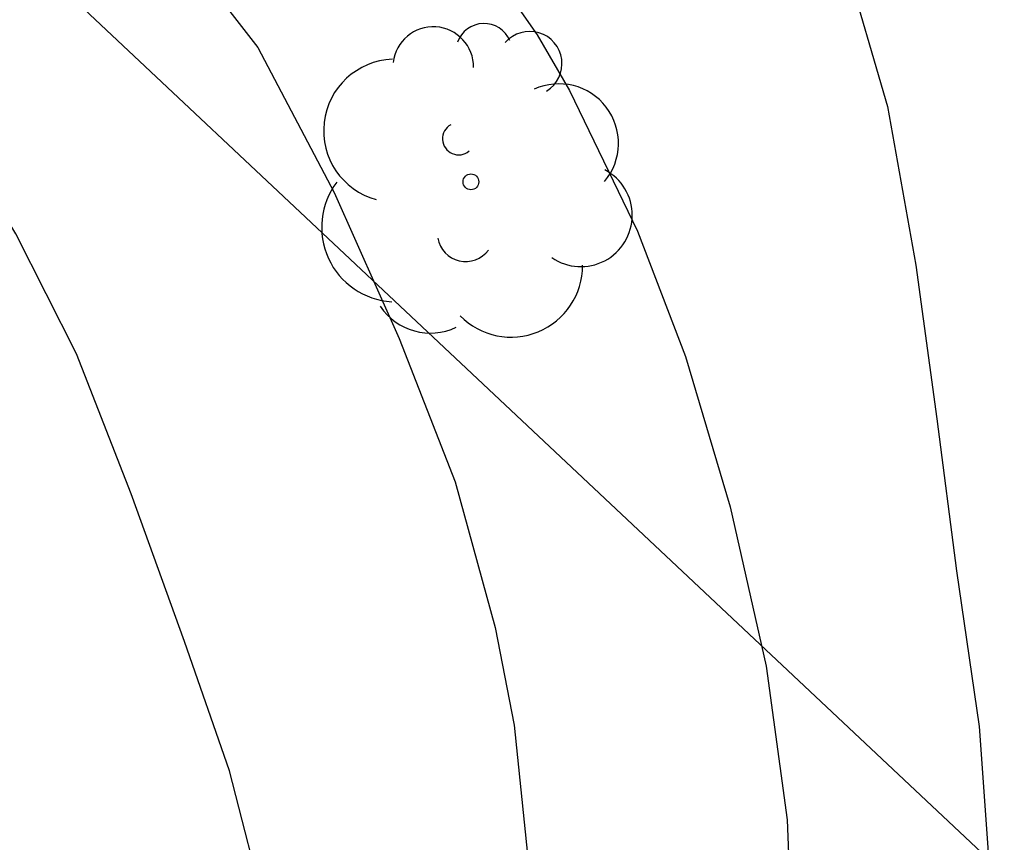
# Model space of a CAD drawing. Units: metres. Extents: x 577844 to 578195, y 4794290 to 4794541.
# Drawn here: x 577988 to 577995, y 4794451 to 4794457 of the extents above; entities that cross this region are included whole.
import ezdxf

# ---------------------------------------------------------------- set-up
doc = ezdxf.new("R2010")
doc.units = ezdxf.units.M
for name, color, linetype in [('020104', 34, 'Continuous'), ('100202', 3, 'Continuous'), ('220104', 9, 'LINEA_ELECTRICA')]:
    doc.layers.add(name, color=color, linetype=linetype)
doc.layers.add('020105', color=24, linetype='Continuous', lineweight=30)
doc.styles.get("Standard").update_dxf_attribs({"font": 'txt.shx'})
doc.linetypes.add('LINEA_ELECTRICA', pattern='A,7.5,-0.3,["E",Standard,S=0.25,R=0,X=-0.1,Y=-0.1],-0.3', length=8.1)

# ---------------------------------------------------------------- blocks, each defined once
blk = doc.blocks.new('ARBOL')
blk.add_circle((0, 0), 0.0587)
for centre, radius, start, end in [((0.0974, 0.9696), 0.21, 23.15651, 160.46651), ((-0.2802, 0.855), 0.3, 359.28777, 173.60777), ((0.4381, 0.8809), 0.24, 301.57804, 139.32804), ((-0.564, 0.3811), 0.5325, 92.28, 254.58), ((0.656, 0.2878), 0.4425, 319.85562, 114.76562), ((-0.0915, 0.3211), 0.12, 119.14, 310.56), ((0.8188, -0.2491), 0.3825, 235.52754, 62.02753), ((-0.5565, -0.3389), 0.555, 142.64, 266.54), ((-0.039, -0.3839), 0.21, 189.64, 323.88), ((0.2985, -0.6239), 0.5325, 224.67, 0.24), ((-0.3015, -0.6764), 0.45, 213.78, 295.32)]:
    blk.add_arc(centre, radius, start, end)

msp = doc.modelspace()

# ---------------------------------------------------------------- linework, layer by layer
at = {"layer": '020104', "flags": 128}
for points, elevation in [([(577979.6783, 4794471.5273), (577980.1762, 4794470.4914), (577980.7542, 4794469.5334), (577981.4992, 4794468.5944), (577982.1801, 4794467.7014), (577982.7751, 4794466.8084), (577983.195, 4794465.7744), (577983.58, 4794464.7184), (577983.936, 4794463.8715), (577984.6329, 4794463.0285), (577985.4129, 4794462.2295), (577986.1589, 4794461.3955), (577986.9568, 4794460.4865), (577987.5928, 4794459.7145), (577988.3867, 4794458.7425), (577989.0157, 4794457.9565), (577989.7457, 4794457.0165), (577990.3126, 4794455.9356), (577990.7966, 4794454.8486), (577991.2146, 4794453.7806), (577991.5125, 4794452.6946), (577991.6535, 4794451.9686), (577991.7775, 4794450.7637)], 76), ([(577989.8155, 4794450.5357), (577989.5336, 4794451.6267), (577989.1996, 4794452.5917), (577988.8006, 4794453.6896), (577988.3937, 4794454.7326), (577987.9427, 4794455.6286), (577987.3647, 4794456.5936), (577986.7618, 4794457.4186), (577986.0488, 4794458.2456), (577985.3308, 4794458.9786), (577984.4939, 4794459.7236), (577983.6339, 4794460.4846), (577982.829, 4794461.1986), (577982.026, 4794461.9406), (577981.863, 4794462.0966), (577981.234, 4794463.0405), (577981.1521, 4794463.2275), (577980.9421, 4794463.5955), (577980.8471, 4794463.7755), (577980.5871, 4794464.9055), (577980.3351, 4794466.0295), (577979.9902, 4794466.8615), (577979.8002, 4794467.2645), (577979.2082, 4794468.1554)], 77), ([(577987.2689, 4794465.8363), (577988.0719, 4794465.1183), (577988.8489, 4794464.3983), (577989.0079, 4794464.2513), (577989.6958, 4794463.6703), (577990.2148, 4794463.1833), (577991.0827, 4794462.3234), (577991.9507, 4794461.4704), (577992.6847, 4794460.5714), (577993.3226, 4794459.7074), (577993.7796, 4794458.7314), (577994.1126, 4794457.6764), (577994.4335, 4794456.5754), (577994.6435, 4794455.3945), (577994.8015, 4794454.2505), (577994.9464, 4794453.1175), (577995.1164, 4794451.9586), (577995.2004, 4794450.7786)], 74)]:
    msp.add_lwpolyline(points, dxfattribs=dict(at, elevation=elevation))
at = {"layer": '020105', "elevation": 75, "flags": 128}
msp.add_lwpolyline([(577984.966, 4794465.6994), (577985.616, 4794464.6714), (577986.3049, 4794463.7164), (577986.8979, 4794462.8024), (577987.0569, 4794462.6154), (577987.9248, 4794461.8004), (577988.7478, 4794460.9044), (577989.5727, 4794460.0215), (577990.2997, 4794459.1315), (577990.4277, 4794458.9515), (577991.1417, 4794458.0865), (577991.8246, 4794457.1095), (577992.0646, 4794456.6955), (577992.5726, 4794455.6465), (577992.9305, 4794454.7125), (577993.2625, 4794453.5946), (577993.5305, 4794452.4066), (577993.6874, 4794451.2616), (577993.7324, 4794450.0616)], dxfattribs=at)
at = {"layer": '220104'}
msp.add_polyline3d([(577945.0278, 4794498.9553, 86.9945), (577981.1481, 4794464.1685, 86.1436), (578036.7614, 4794411.8808, 74.6559)], dxfattribs=at)

# ---------------------------------------------------------------- block references
at = {"layer": '100202', "rotation": 359.9987685839998}
msp.add_blockref('ARBOL', (577991.3316, 4794456.0145, 79.401), dxfattribs=at)

doc.saveas('drawing.dxf')
